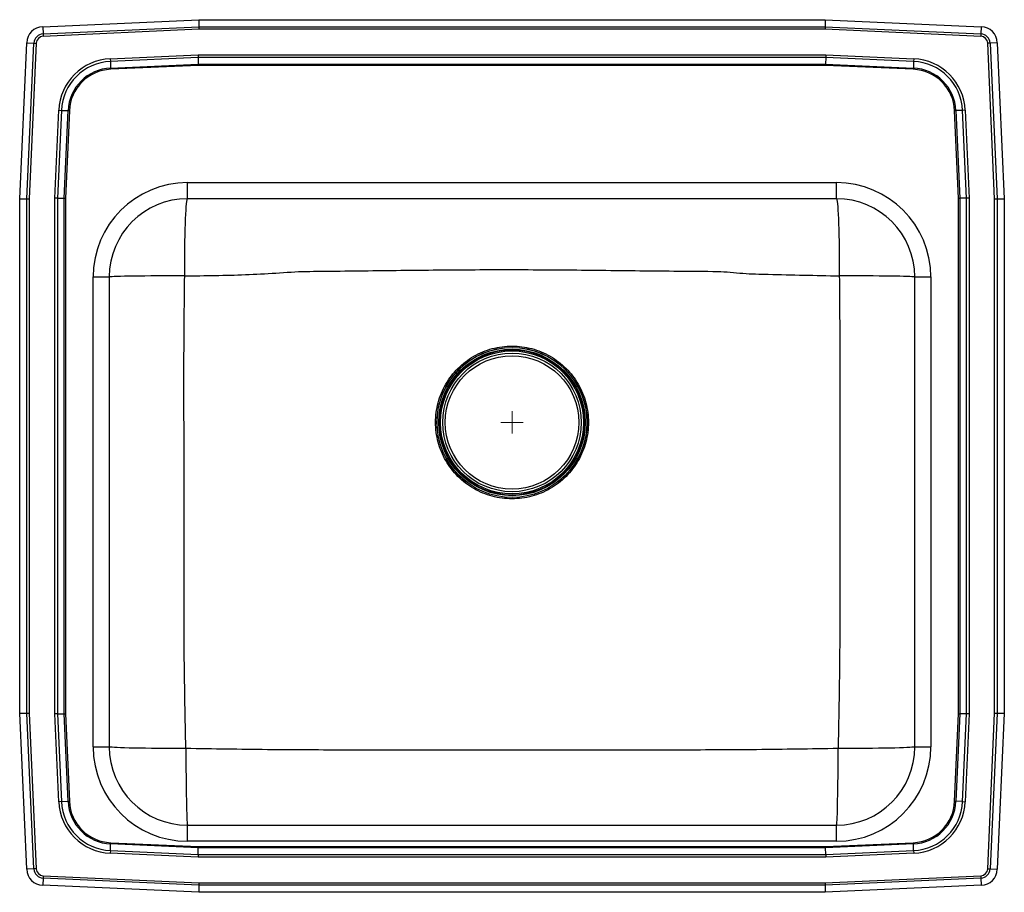
# Model space of a CAD drawing. Units: inches. Extents: x 5.9 to 27.9, y 1 to 20.5.
import ezdxf

# ---------------------------------------------------------------- set-up
doc = ezdxf.new("R2010")
doc.units = ezdxf.units.IN
doc.header["$MEASUREMENT"] = 0

# ---------------------------------------------------------------- blocks, each defined once
blk = doc.blocks.new('SW_CENTERMARKSYMBOL_0')
at = {"color": 0, "linetype": 'Continuous', "lineweight": 18}
for q in [(0, 0.25), (-0.25, 0), (0, -0.25), (0.25, 0)]:
    blk.add_line((0, 0), q, dxfattribs=at)

msp = doc.modelspace()

# ---------------------------------------------------------------- linework, layer by layer
at = {"color": 7, "linetype": 'Continuous', "lineweight": 25}
for p, q in [((6.459, 20.317), (9.944, 20.473)), ((9.944, 20.473), (9.948, 20.31)), ((9.944, 20.473), (23.945, 20.473)), ((23.945, 20.473), (23.941, 20.31)), ((23.945, 20.473), (27.43, 20.317)), ((6.459, 20.317), (6.466, 20.154)), ((6.466, 20.154), (9.948, 20.31)), ((9.949, 20.258), (6.469, 20.101)), ((9.948, 20.31), (9.949, 20.258)), ((9.948, 20.31), (23.941, 20.31)), ((23.94, 20.258), (9.949, 20.258)), ((23.941, 20.31), (23.94, 20.258)), ((27.421, 20.101), (23.94, 20.258)), ((23.941, 20.31), (27.423, 20.154)), ((27.43, 20.317), (27.423, 20.154)), ((6.466, 20.154), (6.469, 20.101)), ((27.423, 20.154), (27.421, 20.101)), ((5.945, 16.473), (6.101, 19.959)), ((6.101, 19.959), (6.264, 19.951)), ((6.107, 16.469), (6.264, 19.951)), ((6.316, 19.949), (6.16, 16.468)), ((6.264, 19.951), (6.316, 19.949)), ((27.625, 19.951), (27.573, 19.949)), ((27.729, 16.468), (27.573, 19.949)), ((27.788, 19.959), (27.625, 19.951)), ((27.625, 19.951), (27.782, 16.469)), ((27.788, 19.959), (27.945, 16.473)), ((7.968, 19.599), (9.931, 19.687)), ((7.968, 19.599), (7.971, 19.541)), ((9.933, 19.629), (7.971, 19.541)), ((9.931, 19.687), (23.958, 19.687)), ((9.931, 19.687), (9.933, 19.629)), ((23.957, 19.629), (9.933, 19.629)), ((9.933, 19.629), (9.936, 19.48)), ((23.957, 19.629), (23.953, 19.48)), ((23.958, 19.687), (23.957, 19.629)), ((25.919, 19.541), (23.957, 19.629)), ((23.958, 19.687), (25.921, 19.599)), ((25.921, 19.599), (25.919, 19.541)), ((7.971, 19.541), (7.977, 19.393)), ((7.977, 19.393), (9.936, 19.48)), ((7.977, 19.393), (7.979, 19.364)), ((9.937, 19.451), (7.979, 19.364)), ((9.936, 19.48), (23.953, 19.48)), ((9.936, 19.48), (9.937, 19.451)), ((23.953, 19.451), (9.937, 19.451)), ((23.953, 19.48), (25.912, 19.393)), ((23.953, 19.48), (23.953, 19.451)), ((25.911, 19.364), (23.953, 19.451)), ((25.911, 19.364), (25.912, 19.393)), ((25.919, 19.541), (25.912, 19.393)), ((6.73, 16.486), (6.818, 18.45)), ((6.877, 18.447), (6.789, 16.485)), ((6.818, 18.45), (6.877, 18.447)), ((6.877, 18.447), (7.025, 18.44)), ((6.937, 16.482), (7.025, 18.44)), ((7.054, 18.439), (6.966, 16.481)), ((7.025, 18.44), (7.054, 18.439)), ((26.835, 18.439), (26.864, 18.44)), ((26.923, 16.481), (26.835, 18.439)), ((27.013, 18.447), (26.864, 18.44)), ((26.864, 18.44), (26.952, 16.482)), ((27.071, 18.45), (27.013, 18.447)), ((27.101, 16.485), (27.013, 18.447)), ((27.071, 18.45), (27.159, 16.486)), ((9.695, 16.473), (9.695, 16.832)), ((9.695, 16.832), (24.195, 16.832)), ((24.195, 16.473), (24.195, 16.832)), ((5.945, 4.973), (5.945, 16.473)), ((5.945, 16.473), (6.107, 16.469)), ((6.107, 4.976), (6.107, 16.469)), ((6.107, 16.469), (6.16, 16.468)), ((6.16, 16.468), (6.16, 4.978)), ((6.789, 16.485), (6.73, 16.486)), ((6.73, 4.96), (6.73, 16.486)), ((6.789, 16.485), (6.789, 4.961)), ((6.789, 16.485), (6.937, 16.482)), ((6.937, 4.964), (6.937, 16.482)), ((6.937, 16.482), (6.966, 16.481)), ((6.966, 16.481), (6.966, 4.965)), ((24.195, 16.473), (9.695, 16.473)), ((26.923, 16.481), (26.952, 16.482)), ((26.923, 4.965), (26.923, 16.481)), ((27.101, 16.485), (26.952, 16.482)), ((26.952, 16.482), (26.952, 4.964)), ((27.159, 16.486), (27.101, 16.485)), ((27.101, 4.961), (27.101, 16.485)), ((27.159, 16.486), (27.159, 4.96)), ((27.729, 16.468), (27.782, 16.469)), ((27.729, 4.978), (27.729, 16.468)), ((27.782, 16.469), (27.945, 16.473)), ((27.782, 16.469), (27.782, 4.976)), ((27.945, 16.473), (27.945, 4.973)), ((7.586, 14.723), (7.945, 14.723)), ((7.586, 4.223), (7.586, 14.723)), ((7.945, 14.723), (7.945, 4.223)), ((25.945, 14.723), (26.303, 14.723)), ((25.945, 4.223), (25.945, 14.723)), ((26.303, 14.723), (26.303, 4.223)), ((5.945, 4.973), (6.107, 4.976)), ((6.101, 1.487), (5.945, 4.973)), ((6.107, 4.976), (6.16, 4.978)), ((6.264, 1.495), (6.107, 4.976)), ((6.16, 4.978), (6.316, 1.497)), ((6.789, 4.961), (6.73, 4.96)), ((6.818, 2.996), (6.73, 4.96)), ((6.789, 4.961), (6.937, 4.964)), ((6.789, 4.961), (6.877, 2.999)), ((6.937, 4.964), (6.966, 4.965)), ((7.025, 3.006), (6.937, 4.964)), ((6.966, 4.965), (7.054, 3.007)), ((26.835, 3.007), (26.923, 4.965)), ((26.952, 4.964), (26.864, 3.006)), ((26.923, 4.965), (26.952, 4.964)), ((27.101, 4.961), (26.952, 4.964)), ((27.013, 2.999), (27.101, 4.961)), ((27.159, 4.96), (27.071, 2.996)), ((27.159, 4.96), (27.101, 4.961)), ((27.573, 1.497), (27.729, 4.978)), ((27.782, 4.976), (27.625, 1.495)), ((27.729, 4.978), (27.782, 4.976)), ((27.782, 4.976), (27.945, 4.973)), ((27.945, 4.973), (27.788, 1.487)), ((7.586, 4.223), (7.945, 4.223)), ((25.945, 4.223), (26.303, 4.223)), ((6.877, 2.999), (6.818, 2.996)), ((6.877, 2.999), (7.025, 3.006)), ((7.025, 3.006), (7.054, 3.007)), ((26.835, 3.007), (26.864, 3.006)), ((27.013, 2.999), (26.864, 3.006)), ((27.013, 2.999), (27.071, 2.996)), ((9.695, 2.114), (9.695, 2.473)), ((9.695, 2.473), (24.195, 2.473)), ((24.195, 2.114), (24.195, 2.473)), ((7.971, 1.905), (7.977, 2.053)), ((7.977, 2.053), (7.979, 2.082)), ((9.936, 1.966), (7.977, 2.053)), ((7.979, 2.082), (9.937, 1.994)), ((24.195, 2.114), (9.695, 2.114)), ((9.937, 1.994), (9.936, 1.966)), ((9.937, 1.994), (23.953, 1.994)), ((23.953, 1.994), (25.911, 2.082)), ((25.912, 2.053), (23.953, 1.966)), ((23.953, 1.994), (23.953, 1.966)), ((25.911, 2.082), (25.912, 2.053)), ((25.919, 1.905), (25.912, 2.053)), ((7.971, 1.905), (7.968, 1.847)), ((9.931, 1.759), (7.968, 1.847)), ((7.971, 1.905), (9.933, 1.817)), ((9.933, 1.817), (9.931, 1.759)), ((9.933, 1.817), (9.936, 1.966)), ((9.933, 1.817), (23.957, 1.817)), ((23.953, 1.966), (9.936, 1.966)), ((23.957, 1.817), (23.953, 1.966)), ((23.957, 1.817), (25.919, 1.905)), ((23.957, 1.817), (23.958, 1.759)), ((25.921, 1.847), (23.958, 1.759)), ((25.919, 1.905), (25.921, 1.847)), ((23.958, 1.759), (9.931, 1.759)), ((6.264, 1.495), (6.101, 1.487)), ((6.316, 1.497), (6.264, 1.495)), ((6.469, 1.344), (6.466, 1.292)), ((6.469, 1.344), (9.949, 1.188)), ((23.94, 1.188), (27.421, 1.344)), ((27.421, 1.344), (27.423, 1.292)), ((27.573, 1.497), (27.625, 1.495)), ((27.625, 1.495), (27.788, 1.487)), ((6.466, 1.292), (6.459, 1.129)), ((9.944, 0.973), (6.459, 1.129)), ((9.948, 1.136), (6.466, 1.292)), ((9.948, 1.136), (9.944, 0.973)), ((9.949, 1.188), (9.948, 1.136)), ((23.941, 1.136), (9.948, 1.136)), ((9.949, 1.188), (23.94, 1.188)), ((23.94, 1.188), (23.941, 1.136)), ((27.423, 1.292), (23.941, 1.136)), ((23.941, 1.136), (23.945, 0.973)), ((27.43, 1.129), (23.945, 0.973)), ((27.423, 1.292), (27.43, 1.129)), ((23.945, 0.973), (9.944, 0.973))]:
    msp.add_line(p, q, dxfattribs=at)
at = {"color": 7, "linetype": 'Continuous', "lineweight": 25, "flags": 128}
for points in [[(9.631, 14.749), (9.632, 14.908), (9.633, 15.067), (9.634, 15.222), (9.636, 15.373), (9.638, 15.519), (9.641, 15.658), (9.644, 15.79), (9.648, 15.912), (9.652, 16.024), (9.657, 16.126), (9.662, 16.216), (9.667, 16.293), (9.672, 16.357), (9.677, 16.407), (9.683, 16.444), (9.689, 16.466), (9.695, 16.473)], [(24.195, 16.473), (24.2, 16.466), (24.206, 16.444), (24.212, 16.407), (24.217, 16.357), (24.223, 16.293), (24.228, 16.216), (24.232, 16.126), (24.237, 16.024), (24.241, 15.912), (24.245, 15.79), (24.248, 15.658), (24.251, 15.519), (24.253, 15.373), (24.255, 15.222), (24.257, 15.067), (24.257, 14.908), (24.258, 14.749)], [(9.631, 14.749), (9.474, 14.748), (9.318, 14.748), (9.166, 14.747), (9.018, 14.747), (8.875, 14.746), (8.739, 14.744), (8.611, 14.743), (8.491, 14.742), (8.381, 14.74), (8.283, 14.738), (8.195, 14.736), (8.12, 14.734), (8.057, 14.732), (8.008, 14.73), (7.973, 14.728), (7.952, 14.725), (7.945, 14.723)], [(25.945, 14.723), (25.937, 14.725), (25.916, 14.728), (25.881, 14.73), (25.832, 14.732), (25.769, 14.734), (25.694, 14.736), (25.607, 14.738), (25.508, 14.74), (25.398, 14.742), (25.279, 14.743), (25.15, 14.744), (25.014, 14.746), (24.872, 14.747), (24.723, 14.747), (24.571, 14.748), (24.415, 14.748), (24.258, 14.749)], [(9.658, 4.185), (9.499, 4.185), (9.341, 4.185), (9.187, 4.186), (9.036, 4.187), (8.891, 4.189), (8.753, 4.191), (8.623, 4.193), (8.501, 4.195), (8.39, 4.197), (8.289, 4.2), (8.2, 4.203), (8.123, 4.206), (8.06, 4.209), (8.01, 4.213), (7.974, 4.216), (7.952, 4.219), (7.945, 4.223)], [(9.658, 4.185), (9.658, 4.026), (9.659, 3.868), (9.66, 3.714), (9.661, 3.564), (9.662, 3.419), (9.664, 3.281), (9.666, 3.15), (9.668, 3.029), (9.67, 2.918), (9.673, 2.817), (9.676, 2.728), (9.678, 2.651), (9.682, 2.588), (9.685, 2.538), (9.688, 2.502), (9.691, 2.48), (9.695, 2.473)], [(24.195, 2.473), (24.198, 2.48), (24.201, 2.502), (24.204, 2.538), (24.208, 2.588), (24.211, 2.651), (24.214, 2.728), (24.216, 2.817), (24.219, 2.918), (24.221, 3.029), (24.224, 3.15), (24.225, 3.281), (24.227, 3.419), (24.229, 3.564), (24.23, 3.714), (24.23, 3.868), (24.231, 4.026), (24.231, 4.185)], [(25.945, 4.223), (25.937, 4.219), (25.916, 4.216), (25.88, 4.213), (25.83, 4.209), (25.766, 4.206), (25.689, 4.203), (25.6, 4.2), (25.499, 4.197), (25.388, 4.195), (25.266, 4.193), (25.136, 4.191), (24.998, 4.189), (24.853, 4.187), (24.702, 4.186), (24.548, 4.185), (24.39, 4.185), (24.231, 4.185)]]:
    msp.add_lwpolyline(points, dxfattribs=at)
at = {"color": 7, "linetype": 'Continuous', "lineweight": 25}
for radius in [1.677, 1.675, 1.637, 1.624, 1.598, 1.548, 1.491]:
    msp.add_circle((16.945, 11.473), radius, dxfattribs=at)
for centre, radius, start, end in [((6.476, 19.942), 0.375, 92.57, 177.43), ((27.414, 19.942), 0.375, 2.57, 87.43), ((6.476, 19.942), 0.212, 92.57, 177.43), ((6.476, 19.942), 0.16, 92.57, 177.43), ((27.414, 19.942), 0.16, 2.57, 87.43), ((27.414, 19.942), 0.212, 2.57, 87.43), ((8.022, 18.396), 1.205, 92.5667, 177.4333), ((25.867, 18.396), 1.205, 2.5667, 87.4333), ((8.022, 18.396), 1.147, 92.5667, 177.4333), ((8.022, 18.396), 0.998, 92.5667, 177.4333), ((8.022, 18.396), 0.969, 92.5667, 177.4333), ((25.867, 18.396), 0.969, 2.5667, 87.4333), ((25.867, 18.396), 0.998, 2.5667, 87.4333), ((25.867, 18.396), 1.147, 2.5667, 87.4333), ((9.695, 14.723), 2.109, 90, 180), ((24.195, 14.723), 2.109, 0, 90), ((9.695, 14.723), 1.75, 90, 180), ((24.195, 14.723), 1.75, 0, 90), ((9.695, 4.223), 2.109, 180, 270), ((9.695, 4.223), 1.75, 180, 270), ((24.195, 4.223), 1.75, 270, 0), ((24.195, 4.223), 2.109, 270, 0), ((8.022, 3.05), 1.205, 182.5667, 267.4333), ((8.022, 3.05), 1.147, 182.5667, 267.4333), ((8.022, 3.05), 0.998, 182.5667, 267.4333), ((8.022, 3.05), 0.969, 182.5667, 267.4333), ((25.867, 3.05), 0.969, 272.5667, 357.4333), ((25.867, 3.05), 0.998, 272.5667, 357.4333), ((25.867, 3.05), 1.147, 272.5667, 357.4333), ((25.867, 3.05), 1.205, 272.5667, 357.4333), ((6.476, 1.504), 0.375, 182.57, 267.43), ((6.476, 1.504), 0.212, 182.57, 267.43), ((6.476, 1.504), 0.16, 182.57, 267.43), ((27.414, 1.504), 0.16, 272.57, 357.43), ((27.414, 1.504), 0.212, 272.57, 357.43), ((27.414, 1.504), 0.375, 272.57, 357.43)]:
    msp.add_arc(centre, radius, start, end, dxfattribs=at)
for points, knots in [([(9.658, 4.185), (9.651, 4.52), (9.638, 5.188), (9.621, 6.075), (9.623, 7.503), (9.62, 9.184), (9.617, 11.232), (9.611, 12.99), (9.625, 14.162), (9.631, 14.749)], [0, 0, 0, 0, 0.095145, 0.189886, 0.252029, 0.500617, 0.667084, 0.833549, 1, 1, 1, 1]), ([(9.631, 14.749), (10.084, 14.753), (10.763, 14.761), (11.668, 14.81), (12.121, 14.842), (12.347, 14.849), (12.347, 14.849)], [0, 0, 0, 0, 0.499786, 0.749885, 0.999999, 1, 1, 1, 1]), ([(12.347, 14.849), (12.347, 14.849), (12.565, 14.85), (13.338, 14.86), (14.665, 14.875), (16.353, 14.891), (18.066, 14.885), (19.803, 14.864), (20.961, 14.852), (21.54, 14.849), (21.54, 14.849)], [0, 0, 0, 0, 0, 0.071239, 0.2522, 0.433159, 0.622102, 0.811051, 1, 1, 1, 1, 1]), ([(21.54, 14.849), (21.54, 14.849), (21.634, 14.846), (21.823, 14.829), (22.199, 14.795), (23.011, 14.773), (23.729, 14.759), (24.258, 14.749)], [0, 0, 0, 0, 0.000001, 0.104102, 0.208242, 0.416311, 1, 1, 1, 1]), ([(24.258, 14.749), (24.263, 14.199), (24.273, 13.1), (24.267, 10.901), (24.267, 8.725), (24.271, 6.57), (24.252, 5.247), (24.236, 4.452), (24.231, 4.185)], [0, 0, 0, 0, 0.15606, 0.312132, 0.624284, 0.774191, 0.92411, 1, 1, 1, 1]), ([(24.231, 4.185), (23.624, 4.175), (22.41, 4.157), (19.981, 4.148), (16.944, 4.148), (13.908, 4.148), (11.479, 4.157), (10.265, 4.175), (9.658, 4.185)], [0, 0, 0, 0, 0.124993, 0.249994, 0.50003, 0.750006, 0.875006, 1, 1, 1, 1])]:
    msp.add_open_spline(points, degree=3, knots=knots, dxfattribs=at)
msp.add_open_spline([(16.945, 9.766), (17.019, 9.769), (17.168, 9.774), (17.388, 9.82), (17.6, 9.891), (17.801, 9.99), (17.987, 10.115), (18.155, 10.262), (18.303, 10.431), (18.427, 10.617), (18.526, 10.818), (18.598, 11.03), (18.642, 11.25), (18.656, 11.473), (18.642, 11.696), (18.598, 11.916), (18.526, 12.128), (18.427, 12.329), (18.303, 12.515), (18.155, 12.683), (17.987, 12.831), (17.801, 12.955), (17.6, 13.055), (17.388, 13.127), (17.168, 13.17), (16.945, 13.185), (16.721, 13.17), (16.502, 13.127), (16.289, 13.055), (16.089, 12.955), (15.902, 12.831), (15.734, 12.683), (15.586, 12.515), (15.462, 12.329), (15.363, 12.128), (15.291, 11.916), (15.247, 11.696), (15.233, 11.473), (15.247, 11.25), (15.291, 11.03), (15.363, 10.818), (15.462, 10.617), (15.586, 10.431), (15.734, 10.262), (15.902, 10.115), (16.089, 9.99), (16.289, 9.891), (16.502, 9.82), (16.721, 9.774), (16.87, 9.769), (16.945, 9.766)], degree=3, dxfattribs=at)

# ---------------------------------------------------------------- block references
at = {"color": 7, "linetype": 'Continuous', "lineweight": 18}
msp.add_blockref('SW_CENTERMARKSYMBOL_0', (16.945, 11.473), dxfattribs=at)

doc.saveas('drawing.dxf')
